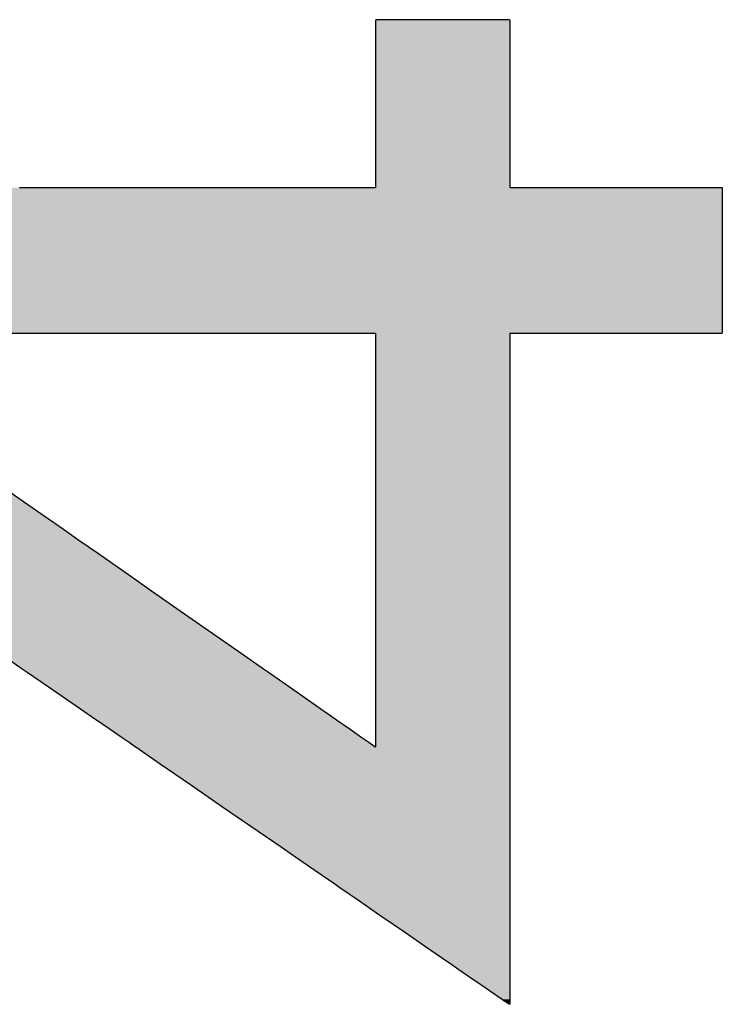
# Model space of a CAD drawing. Extents: x 8 to 172, y 77 to 218.
# Drawn here: x 92 to 97, y 99 to 107 of the extents above; entities that cross this region are included whole.
import ezdxf

# ---------------------------------------------------------------- set-up
doc = ezdxf.new("R2010")
doc.units = 0
doc.layers.add('EBENE_1', color=160, linetype='CONTINUOUS')

# ---------------------------------------------------------------- blocks, each defined once
blk = doc.blocks.new('*U8')
at = {"layer": 'EBENE_1', "color": 7, "linetype": 'CONTINUOUS'}
for p, q in [((1.1014, -10.3156), (1.1007, -10.3177)), ((1.1007, -10.3177), (1.1007, -10.3293)), ((1.1014, -10.3156), (1.1092, -10.3156)), ((1.1092, -10.3156), (1.1241, -10.3156)), ((1.1241, -10.3156), (1.1449, -10.3156)), ((1.1449, -10.3156), (1.1701, -10.3156)), ((1.1701, -10.3156), (1.2277, -10.3156)), ((1.2277, -10.3156), (1.2852, -10.3156)), ((1.2852, -10.3156), (1.3104, -10.3156)), ((1.3104, -10.3156), (1.3312, -10.3156)), ((1.3312, -10.3156), (1.3462, -10.3156)), ((1.3462, -10.3156), (1.3539, -10.3156)), ((1.3539, -10.3156), (1.3546, -10.3177)), ((1.3546, -10.3177), (1.3546, -10.3293)), ((1.1007, -10.3293), (1.1007, -10.3496)), ((1.3546, -10.3293), (1.3546, -10.3496)), ((1.1007, -10.3496), (1.1007, -10.3769)), ((1.3546, -10.3496), (1.3546, -10.3769)), ((1.1007, -10.3769), (1.1007, -10.4092)), ((1.3546, -10.3769), (1.3546, -10.4092)), ((1.1007, -10.4092), (1.1007, -10.4448)), ((1.3546, -10.4092), (1.3546, -10.4448)), ((1.1007, -10.4448), (1.1007, -10.5186)), ((1.3546, -10.4448), (1.3546, -10.5186)), ((1.1007, -10.5186), (1.1007, -10.5531)), ((1.3546, -10.5186), (1.3546, -10.5531)), ((1.1007, -10.5531), (1.1007, -10.5837)), ((1.3546, -10.5531), (1.3546, -10.5837)), ((1.1007, -10.5837), (1.1007, -10.6084)), ((1.3546, -10.5837), (1.3546, -10.6084)), ((1.1007, -10.6084), (1.1007, -10.6254)), ((1.3546, -10.6084), (1.3546, -10.6254)), ((0.4271, -10.6333), (0.5359, -10.6333)), ((0.5359, -10.6333), (0.6392, -10.6333)), ((0.6392, -10.6333), (0.7358, -10.6333)), ((0.7358, -10.6333), (0.824, -10.6333)), ((0.824, -10.6333), (0.8646, -10.6333)), ((0.8646, -10.6333), (0.9027, -10.6333)), ((0.9027, -10.6333), (0.9379, -10.6333)), ((0.9379, -10.6333), (0.9702, -10.6333)), ((0.9702, -10.6333), (0.9993, -10.6333)), ((0.9993, -10.6333), (1.0251, -10.6333)), ((1.0251, -10.6333), (1.0475, -10.6333)), ((1.0475, -10.6333), (1.0662, -10.6333)), ((1.0662, -10.6333), (1.081, -10.6333)), ((1.081, -10.6333), (1.0918, -10.6333)), ((1.0918, -10.6333), (1.0985, -10.6333)), ((1.0985, -10.6333), (1.1007, -10.6333)), ((1.1007, -10.6254), (1.1007, -10.6305)), ((1.1007, -10.6305), (1.1007, -10.6331)), ((1.1007, -10.6331), (1.1007, -10.6333)), ((1.3546, -10.6254), (1.3546, -10.6305)), ((1.3546, -10.6305), (1.3546, -10.6331)), ((1.3546, -10.6331), (1.3553, -10.6333)), ((1.3553, -10.6333), (1.3591, -10.6333)), ((1.3591, -10.6333), (1.3662, -10.6333)), ((1.3662, -10.6333), (1.3762, -10.6333)), ((1.3762, -10.6333), (1.4039, -10.6333)), ((1.4039, -10.6333), (1.4399, -10.6333)), ((1.4399, -10.6333), (1.4818, -10.6333)), ((1.4818, -10.6333), (1.5745, -10.6333)), ((1.5745, -10.6333), (1.6205, -10.6333)), ((1.6205, -10.6333), (1.6634, -10.6333)), ((1.6634, -10.6333), (1.7008, -10.6333)), ((1.7008, -10.6333), (1.7303, -10.6333)), ((1.7303, -10.6333), (1.7414, -10.6333)), ((1.7414, -10.6333), (1.7497, -10.6333)), ((1.7497, -10.6333), (1.7549, -10.6333)), ((1.7549, -10.6333), (1.7567, -10.6333)), ((1.7567, -10.6333), (1.7567, -10.6344)), ((1.7567, -10.6344), (1.7567, -10.6381)), ((1.7567, -10.6381), (1.7567, -10.6389)), ((1.7567, -10.6389), (1.7567, -10.6466)), ((1.7567, -10.6466), (1.7567, -10.6513)), ((1.7567, -10.6513), (1.7567, -10.6576)), ((1.7567, -10.6576), (1.7567, -10.6715)), ((1.7567, -10.6715), (1.7567, -10.6716)), ((1.7567, -10.6716), (1.7567, -10.6883)), ((1.7567, -10.6883), (1.7567, -10.6971)), ((1.7567, -10.6971), (1.7567, -10.7078)), ((1.7567, -10.7078), (1.7567, -10.73)), ((1.7567, -10.73), (1.7567, -10.7546)), ((1.7567, -10.7546), (1.7567, -10.758)), ((1.7567, -10.758), (1.7567, -10.7815)), ((1.7567, -10.7815), (1.7567, -10.8106)), ((1.7567, -10.8106), (1.7567, -10.8215)), ((1.7567, -10.8215), (1.7567, -10.8417)), ((1.7567, -10.8417), (1.7567, -10.8502)), ((1.7567, -10.8502), (1.7567, -10.8748)), ((1.7567, -10.8748), (1.7567, -10.8748)), ((1.7567, -10.8748), (1.7567, -10.8938)), ((1.7567, -10.8938), (1.7567, -10.9055)), ((0.3338, -10.9086), (0.4351, -10.9086)), ((0.4351, -10.9086), (0.5398, -10.9086)), ((0.5398, -10.9086), (0.6444, -10.9086)), ((0.6444, -10.9086), (0.7457, -10.9086)), ((0.7457, -10.9086), (0.8405, -10.9086)), ((0.8405, -10.9086), (0.8844, -10.9086)), ((0.8844, -10.9086), (0.9254, -10.9086)), ((0.9254, -10.9086), (0.9631, -10.9086)), ((0.9631, -10.9086), (0.9972, -10.9086)), ((0.9972, -10.9086), (1.0271, -10.9086)), ((1.0271, -10.9086), (1.0525, -10.9086)), ((1.0525, -10.9086), (1.073, -10.9086)), ((1.073, -10.9086), (1.0881, -10.9086)), ((1.0881, -10.9086), (1.0975, -10.9086)), ((1.0975, -10.9086), (1.1007, -10.9086)), ((1.1007, -10.9086), (1.1007, -10.9091)), ((1.1007, -10.9091), (1.1007, -10.9096)), ((1.1007, -10.9096), (1.1007, -10.9108)), ((1.1007, -10.9108), (1.1007, -10.9122)), ((1.1007, -10.9122), (1.1007, -10.9173)), ((1.3547, -10.9086), (1.3546, -10.9091)), ((1.3546, -10.9091), (1.3546, -10.9096)), ((1.3546, -10.9096), (1.3546, -10.9108)), ((1.3546, -10.9108), (1.3546, -10.9122)), ((1.3546, -10.9122), (1.3546, -10.9173)), ((1.3547, -10.9086), (1.3572, -10.9086)), ((1.3572, -10.9086), (1.363, -10.9086)), ((1.363, -10.9086), (1.3719, -10.9086)), ((1.3719, -10.9086), (1.3976, -10.9086)), ((1.3976, -10.9086), (1.4321, -10.9086)), ((1.4321, -10.9086), (1.4731, -10.9086)), ((1.4731, -10.9086), (1.5181, -10.9086)), ((1.5181, -10.9086), (1.6115, -10.9086)), ((1.6115, -10.9086), (1.6552, -10.9086)), ((1.6552, -10.9086), (1.6938, -10.9086)), ((1.6938, -10.9086), (1.7251, -10.9086)), ((1.7251, -10.9086), (1.7373, -10.9086)), ((1.7373, -10.9086), (1.7467, -10.9086)), ((1.7467, -10.9086), (1.7532, -10.9086)), ((1.7532, -10.9086), (1.7564, -10.9086)), ((1.7567, -10.9055), (1.7564, -10.9086)), ((1.1007, -10.9173), (1.1007, -10.918)), ((1.1007, -10.918), (1.1007, -10.9265)), ((1.1007, -10.9265), (1.1007, -10.9279)), ((1.1007, -10.9279), (1.1007, -10.9422)), ((1.3546, -10.9173), (1.3546, -10.918)), ((1.3546, -10.918), (1.3546, -10.9265)), ((1.3546, -10.9265), (1.3546, -10.9279)), ((1.3546, -10.9279), (1.3546, -10.9422)), ((1.1007, -10.9422), (1.1007, -10.946)), ((1.1007, -10.946), (1.1007, -10.9508)), ((1.1007, -10.9508), (1.1007, -10.9599)), ((1.3546, -10.9422), (1.3546, -10.946)), ((1.3546, -10.946), (1.3546, -10.9508)), ((1.3546, -10.9508), (1.3546, -10.9599)), ((1.1007, -10.9599), (1.1007, -10.9808)), ((1.3546, -10.9599), (1.3546, -10.9808)), ((1.1007, -10.9808), (1.1007, -10.9842)), ((1.1007, -10.9842), (1.1007, -11.0046)), ((1.3546, -10.9808), (1.3546, -10.9842)), ((1.3546, -10.9842), (1.3546, -11.0046)), ((1.1007, -11.0046), (1.1007, -11.0233)), ((1.3546, -11.0046), (1.3546, -11.0233)), ((1.1007, -11.0233), (1.1007, -11.0258)), ((1.1007, -11.0258), (1.1007, -11.0309)), ((1.3546, -11.0233), (1.3546, -11.0258)), ((1.3546, -11.0258), (1.3546, -11.0309)), ((1.1007, -11.0309), (1.1007, -11.0595)), ((1.3546, -11.0309), (1.3546, -11.0595)), ((1.1007, -11.0595), (1.1007, -11.0746)), ((1.3546, -11.0595), (1.3546, -11.0746)), ((1.1007, -11.0746), (1.1007, -11.0902)), ((1.3546, -11.0746), (1.3546, -11.0902)), ((1.1007, -11.0902), (1.1007, -11.1054)), ((1.3546, -11.0902), (1.3546, -11.1054)), ((1.1007, -11.1054), (1.1007, -11.1298)), ((1.3546, -11.1054), (1.3546, -11.1298)), ((1.1007, -11.1298), (1.1007, -11.1563)), ((1.3546, -11.1298), (1.3546, -11.1563)), ((1.1007, -11.1563), (1.1007, -11.1905)), ((1.3546, -11.1563), (1.3546, -11.1905)), ((0.3838, -11.1912), (0.4351, -11.2271)), ((1.1007, -11.1905), (1.1007, -11.1912)), ((1.1007, -11.1912), (1.1007, -11.2271)), ((1.3546, -11.1905), (1.3546, -11.1912)), ((1.3546, -11.1912), (1.3546, -11.2271)), ((0.4351, -11.2271), (0.4761, -11.2556)), ((1.1007, -11.2271), (1.1007, -11.2556)), ((1.3546, -11.2271), (1.3546, -11.2556)), ((0.4761, -11.2556), (0.5106, -11.2798)), ((1.1007, -11.2556), (1.1007, -11.2798)), ((1.3546, -11.2556), (1.3546, -11.2798)), ((0.5106, -11.2798), (0.5398, -11.3001)), ((1.1007, -11.2798), (1.1007, -11.3001)), ((1.3546, -11.2798), (1.3546, -11.3001)), ((0.5398, -11.3001), (0.5747, -11.3245)), ((1.1007, -11.3001), (1.1007, -11.3245)), ((1.3546, -11.3001), (1.3546, -11.3245)), ((0.5747, -11.3245), (0.6397, -11.3698)), ((1.1007, -11.3245), (1.1007, -11.3698)), ((1.3546, -11.3245), (1.3546, -11.3698)), ((0.6397, -11.3698), (0.6444, -11.3731)), ((0.6444, -11.3731), (0.6772, -11.396)), ((1.1007, -11.3698), (1.1007, -11.3731)), ((1.1007, -11.3731), (1.1007, -11.396)), ((1.3546, -11.3698), (1.3546, -11.3731)), ((1.3546, -11.3731), (1.3546, -11.396)), ((0.6772, -11.396), (0.7457, -11.4439)), ((1.1007, -11.396), (1.1007, -11.4439)), ((1.3546, -11.396), (1.3546, -11.4439)), ((0.7457, -11.4439), (0.8405, -11.51)), ((1.1007, -11.4439), (1.1007, -11.51)), ((1.3546, -11.4439), (1.3546, -11.51)), ((0.3838, -11.51), (0.4282, -11.5406)), ((0.8405, -11.51), (0.8844, -11.5406)), ((1.1007, -11.51), (1.1007, -11.5406)), ((1.3546, -11.51), (1.3546, -11.5406)), ((0.4282, -11.5406), (0.4326, -11.5437)), ((0.4326, -11.5437), (0.442, -11.5502)), ((0.8844, -11.5406), (0.8887, -11.5437)), ((0.8887, -11.5437), (0.898, -11.5502)), ((1.1007, -11.5406), (1.1007, -11.5437)), ((1.1007, -11.5437), (1.1007, -11.5502)), ((1.3546, -11.5406), (1.3546, -11.5437)), ((1.3546, -11.5437), (1.3546, -11.5502)), ((0.442, -11.5502), (0.4698, -11.5693)), ((0.898, -11.5502), (0.9254, -11.5693)), ((1.1007, -11.5502), (1.1007, -11.5693)), ((1.3546, -11.5502), (1.3546, -11.5693)), ((0.4698, -11.5693), (0.508, -11.5956)), ((0.9254, -11.5693), (0.9631, -11.5956)), ((1.1007, -11.5693), (1.1007, -11.5956)), ((1.3546, -11.5693), (1.3546, -11.5956)), ((0.508, -11.5956), (0.5425, -11.6194)), ((0.9631, -11.5956), (0.9972, -11.6194)), ((1.1007, -11.5956), (1.1007, -11.6194)), ((1.3546, -11.5956), (1.3546, -11.6194)), ((0.5425, -11.6194), (0.5699, -11.6382)), ((0.9972, -11.6194), (1.0242, -11.6382)), ((1.1007, -11.6194), (1.1007, -11.6382)), ((1.3546, -11.6194), (1.3546, -11.6382)), ((0.5699, -11.6382), (0.5728, -11.6402)), ((0.5728, -11.6402), (0.5986, -11.658)), ((1.0242, -11.6382), (1.0271, -11.6402)), ((1.0271, -11.6402), (1.0525, -11.658)), ((1.1007, -11.6382), (1.1007, -11.6402)), ((1.1007, -11.6402), (1.1007, -11.658)), ((1.3546, -11.6382), (1.3546, -11.6402)), ((1.3546, -11.6402), (1.3546, -11.658)), ((0.5986, -11.658), (0.6193, -11.6723)), ((1.0525, -11.658), (1.073, -11.6723)), ((1.1007, -11.658), (1.1007, -11.6723)), ((1.3546, -11.658), (1.3546, -11.6723)), ((0.6193, -11.6723), (0.6346, -11.6828)), ((1.073, -11.6723), (1.0881, -11.6828)), ((1.1007, -11.6723), (1.1007, -11.6828)), ((1.3546, -11.6723), (1.3546, -11.6828)), ((0.6346, -11.6828), (0.6442, -11.6894)), ((0.6442, -11.6894), (0.6469, -11.6913)), ((0.6469, -11.6913), (0.6474, -11.6916)), ((0.6474, -11.6916), (0.6936, -11.7234)), ((1.0881, -11.6828), (1.0975, -11.6894)), ((1.0975, -11.6894), (1.1002, -11.6913)), ((1.1002, -11.6913), (1.1007, -11.6916)), ((1.1007, -11.6828), (1.1007, -11.6894)), ((1.1007, -11.6894), (1.1007, -11.6913)), ((1.1007, -11.6913), (1.1007, -11.6916)), ((1.3546, -11.6828), (1.3546, -11.6894)), ((1.3546, -11.6894), (1.3546, -11.6913)), ((1.3546, -11.6913), (1.3546, -11.6916)), ((1.3546, -11.6916), (1.3546, -11.7234)), ((0.6936, -11.7234), (0.7508, -11.7628)), ((1.3546, -11.7234), (1.3546, -11.7628)), ((0.7508, -11.7628), (0.8115, -11.8046)), ((1.3546, -11.7628), (1.3546, -11.8046)), ((0.8115, -11.8046), (0.8507, -11.8317)), ((1.3546, -11.8046), (1.3546, -11.8317)), ((0.8507, -11.8317), (0.922, -11.8808)), ((1.3546, -11.8317), (1.3546, -11.8808)), ((0.922, -11.8808), (0.9454, -11.8969)), ((1.3546, -11.8808), (1.3546, -11.8969)), ((0.9454, -11.8969), (0.974, -11.9166)), ((1.3546, -11.8969), (1.3546, -11.9166)), ((0.974, -11.9166), (1.0236, -11.9507)), ((1.3546, -11.9166), (1.3546, -11.9507)), ((1.0236, -11.9507), (1.0334, -11.9575)), ((1.0334, -11.9575), (1.0705, -11.983)), ((1.3546, -11.9507), (1.3546, -11.9575)), ((1.3546, -11.9575), (1.3546, -11.983)), ((1.0705, -11.983), (1.1135, -12.0127)), ((1.3546, -11.983), (1.3546, -12.0127)), ((1.1135, -12.0127), (1.1145, -12.0134)), ((1.1145, -12.0134), (1.1555, -12.0416)), ((1.3546, -12.0127), (1.3546, -12.0134)), ((1.3546, -12.0134), (1.3546, -12.0416)), ((1.1555, -12.0416), (1.1844, -12.0615)), ((1.3546, -12.0416), (1.3546, -12.0615)), ((1.1844, -12.0615), (1.1933, -12.0676)), ((1.1933, -12.0676), (1.2276, -12.0912)), ((1.3546, -12.0615), (1.3546, -12.0676)), ((1.3546, -12.0676), (1.3546, -12.0912)), ((1.2276, -12.0912), (1.2448, -12.1031)), ((1.2448, -12.1031), (1.2582, -12.1124)), ((1.3546, -12.0912), (1.3546, -12.1031)), ((1.3546, -12.1031), (1.3546, -12.1124)), ((1.2582, -12.1124), (1.285, -12.1308)), ((1.3546, -12.1124), (1.3546, -12.1308)), ((1.285, -12.1308), (1.2933, -12.1365)), ((1.2933, -12.1365), (1.3078, -12.1465)), ((1.3546, -12.1308), (1.3546, -12.1365)), ((1.3546, -12.1365), (1.3546, -12.1465)), ((1.3078, -12.1465), (1.3262, -12.1592)), ((1.3262, -12.1592), (1.3285, -12.1608)), ((1.3285, -12.1608), (1.3403, -12.1689)), ((1.3546, -12.1465), (1.3546, -12.1592)), ((1.3546, -12.1592), (1.3546, -12.1608)), ((1.3546, -12.1608), (1.3546, -12.1689)), ((1.3403, -12.1689), (1.3408, -12.1693)), ((1.3408, -12.1693), (1.3493, -12.1751)), ((1.3493, -12.1751), (1.3497, -12.1754)), ((1.3497, -12.1754), (1.3539, -12.1782)), ((1.3542, -12.1785), (1.3539, -12.1782)), ((1.3546, -12.1782), (1.3542, -12.1785)), ((1.3546, -12.1689), (1.3546, -12.1693)), ((1.3546, -12.1693), (1.3546, -12.1751)), ((1.3546, -12.1751), (1.3546, -12.1754)), ((1.3546, -12.1754), (1.3546, -12.1782))]:
    blk.add_line(p, q, dxfattribs=at)
for points in [[(1.1014, -10.3156), (1.1007, -10.3177), (1.3546, -10.3177)], [(1.1007, -10.3177), (1.1007, -10.3293), (1.3546, -10.3293)], [(1.1014, -10.3156), (1.1014, -10.3156), (1.1092, -10.3156)], [(1.1092, -10.3156), (1.1092, -10.3156), (1.1241, -10.3156)], [(1.1241, -10.3156), (1.1241, -10.3156), (1.1449, -10.3156)], [(1.1449, -10.3156), (1.1449, -10.3156), (1.1701, -10.3156)], [(1.1701, -10.3156), (1.1701, -10.3156), (1.2277, -10.3156)], [(1.2277, -10.3156), (1.2277, -10.3156), (1.2852, -10.3156)], [(1.2852, -10.3156), (1.2852, -10.3156), (1.3104, -10.3156)], [(1.3104, -10.3156), (1.3104, -10.3156), (1.3312, -10.3156)], [(1.3312, -10.3156), (1.3312, -10.3156), (1.3462, -10.3156)], [(1.3462, -10.3156), (1.3462, -10.3156), (1.3539, -10.3156)], [(1.1007, -10.3293), (1.1007, -10.3496), (1.3546, -10.3496)], [(1.1007, -10.3496), (1.1007, -10.3769), (1.3546, -10.3769)], [(1.1007, -10.3769), (1.1007, -10.4092), (1.3546, -10.4092)], [(1.1007, -10.4092), (1.1007, -10.4448), (1.3546, -10.4448)], [(1.1007, -10.4448), (1.1007, -10.5186), (1.3546, -10.5186)], [(1.1007, -10.5186), (1.1007, -10.5531), (1.3546, -10.5531)], [(1.1007, -10.5531), (1.1007, -10.5837), (1.3546, -10.5837)], [(1.1007, -10.5837), (1.1007, -10.6084), (1.3546, -10.6084)], [(1.1007, -10.6084), (1.1007, -10.6254), (1.3546, -10.6254)], [(-0.8889, -10.6333), (-0.8874, -10.6344), (1.7567, -10.6344)], [(-0.8874, -10.6344), (-0.8821, -10.6381), (1.7567, -10.6381)], [(0.4271, -10.6333), (0.4271, -10.6333), (0.5359, -10.6333)], [(0.5359, -10.6333), (0.5359, -10.6333), (0.6392, -10.6333)], [(0.6392, -10.6333), (0.6392, -10.6333), (0.7358, -10.6333)], [(0.7358, -10.6333), (0.7358, -10.6333), (0.824, -10.6333)], [(0.824, -10.6333), (0.824, -10.6333), (0.8646, -10.6333)], [(0.8646, -10.6333), (0.8646, -10.6333), (0.9027, -10.6333)], [(0.9027, -10.6333), (0.9027, -10.6333), (0.9379, -10.6333)], [(0.9379, -10.6333), (0.9379, -10.6333), (0.9702, -10.6333)], [(0.9702, -10.6333), (0.9702, -10.6333), (0.9993, -10.6333)], [(0.9993, -10.6333), (0.9993, -10.6333), (1.0251, -10.6333)], [(1.0251, -10.6333), (1.0251, -10.6333), (1.0475, -10.6333)], [(1.0475, -10.6333), (1.0475, -10.6333), (1.0662, -10.6333)], [(1.0662, -10.6333), (1.0662, -10.6333), (1.081, -10.6333)], [(1.081, -10.6333), (1.081, -10.6333), (1.0918, -10.6333)], [(1.0918, -10.6333), (1.0918, -10.6333), (1.0985, -10.6333)], [(1.0985, -10.6333), (1.0985, -10.6333), (1.1007, -10.6333)], [(1.1007, -10.6254), (1.1007, -10.6305), (1.3546, -10.6305)], [(1.1007, -10.6305), (1.1007, -10.6331), (1.3546, -10.6331)], [(1.1007, -10.6331), (1.1007, -10.6333), (1.3553, -10.6333)], [(1.3553, -10.6333), (1.3553, -10.6333), (1.3591, -10.6333)], [(1.3591, -10.6333), (1.3591, -10.6333), (1.3662, -10.6333)], [(1.3662, -10.6333), (1.3662, -10.6333), (1.3762, -10.6333)], [(1.3762, -10.6333), (1.3762, -10.6333), (1.4039, -10.6333)], [(1.4039, -10.6333), (1.4039, -10.6333), (1.4399, -10.6333)], [(1.4399, -10.6333), (1.4399, -10.6333), (1.4818, -10.6333)], [(1.4818, -10.6333), (1.4818, -10.6333), (1.5745, -10.6333)], [(1.5745, -10.6333), (1.5745, -10.6333), (1.6205, -10.6333)], [(1.6205, -10.6333), (1.6205, -10.6333), (1.6634, -10.6333)], [(1.6634, -10.6333), (1.6634, -10.6333), (1.7008, -10.6333)], [(1.7008, -10.6333), (1.7008, -10.6333), (1.7303, -10.6333)], [(1.7303, -10.6333), (1.7303, -10.6333), (1.7414, -10.6333)], [(1.7414, -10.6333), (1.7414, -10.6333), (1.7497, -10.6333)], [(1.7497, -10.6333), (1.7497, -10.6333), (1.7549, -10.6333)], [(1.7549, -10.6333), (1.7549, -10.6333), (1.7567, -10.6333)], [(-0.8821, -10.6381), (-0.8809, -10.6389), (1.7567, -10.6389)], [(-0.8809, -10.6389), (-0.8696, -10.6466), (1.7567, -10.6466)], [(-0.8696, -10.6466), (-0.8628, -10.6513), (1.7567, -10.6513)], [(-0.8628, -10.6513), (-0.8538, -10.6576), (1.7567, -10.6576)], [(-0.8538, -10.6576), (-0.8335, -10.6715), (1.7567, -10.6715)], [(-0.8335, -10.6715), (-0.8334, -10.6716), (1.7567, -10.6716)], [(-0.8334, -10.6716), (-0.8092, -10.6883), (1.7567, -10.6883)], [(-0.8092, -10.6883), (-0.7963, -10.6971), (1.7567, -10.6971)], [(-0.7963, -10.6971), (-0.7808, -10.7078), (1.7567, -10.7078)], [(-0.7808, -10.7078), (-0.7487, -10.73), (1.7567, -10.73)], [(-0.7487, -10.73), (-0.713, -10.7546), (1.7567, -10.7546)], [(-0.713, -10.7546), (-0.7079, -10.758), (1.7567, -10.758)], [(-0.7079, -10.758), (-0.6739, -10.7815), (1.7567, -10.7815)], [(-0.6739, -10.7815), (-0.6316, -10.8106), (1.7567, -10.8106)], [(-0.6316, -10.8106), (-0.6158, -10.8215), (1.7567, -10.8215)], [(-0.6158, -10.8215), (-0.5864, -10.8417), (1.7567, -10.8417)], [(-0.5864, -10.8417), (-0.5741, -10.8502), (1.7567, -10.8502)], [(-0.5741, -10.8502), (-0.5384, -10.8748), (1.7567, -10.8748)], [(-0.5384, -10.8748), (-0.5384, -10.8748), (1.7567, -10.8748)], [(-0.5384, -10.8748), (-0.5109, -10.8938), (1.7567, -10.8938)], [(-0.5109, -10.8938), (-0.4939, -10.9055), (1.7567, -10.9055)], [(-0.4939, -10.9055), (-0.4894, -10.9086), (1.7564, -10.9086)], [(0.3338, -10.9086), (0.3338, -10.9086), (0.4351, -10.9086)], [(0.4351, -10.9086), (0.4351, -10.9086), (0.5398, -10.9086)], [(0.5398, -10.9086), (0.5398, -10.9086), (0.6444, -10.9086)], [(0.6444, -10.9086), (0.6444, -10.9086), (0.7457, -10.9086)], [(0.7457, -10.9086), (0.7457, -10.9086), (0.8405, -10.9086)], [(0.8405, -10.9086), (0.8405, -10.9086), (0.8844, -10.9086)], [(0.8844, -10.9086), (0.8844, -10.9086), (0.9254, -10.9086)], [(0.9254, -10.9086), (0.9254, -10.9086), (0.9631, -10.9086)], [(0.9631, -10.9086), (0.9631, -10.9086), (0.9972, -10.9086)], [(0.9972, -10.9086), (0.9972, -10.9086), (1.0271, -10.9086)], [(1.0271, -10.9086), (1.0271, -10.9086), (1.0525, -10.9086)], [(1.0525, -10.9086), (1.0525, -10.9086), (1.073, -10.9086)], [(1.073, -10.9086), (1.073, -10.9086), (1.0881, -10.9086)], [(1.0881, -10.9086), (1.0881, -10.9086), (1.0975, -10.9086)], [(1.0975, -10.9086), (1.0975, -10.9086), (1.1007, -10.9086)], [(1.1007, -10.9086), (1.1007, -10.9091), (1.3546, -10.9091)], [(1.1007, -10.9091), (1.1007, -10.9096), (1.3546, -10.9096)], [(1.1007, -10.9096), (1.1007, -10.9108), (1.3546, -10.9108)], [(1.1007, -10.9108), (1.1007, -10.9122), (1.3546, -10.9122)], [(1.1007, -10.9122), (1.1007, -10.9173), (1.3546, -10.9173)], [(1.3547, -10.9086), (1.3547, -10.9086), (1.3572, -10.9086)], [(1.3572, -10.9086), (1.3572, -10.9086), (1.363, -10.9086)], [(1.363, -10.9086), (1.363, -10.9086), (1.3719, -10.9086)], [(1.3719, -10.9086), (1.3719, -10.9086), (1.3976, -10.9086)], [(1.3976, -10.9086), (1.3976, -10.9086), (1.4321, -10.9086)], [(1.4321, -10.9086), (1.4321, -10.9086), (1.4731, -10.9086)], [(1.4731, -10.9086), (1.4731, -10.9086), (1.5181, -10.9086)], [(1.5181, -10.9086), (1.5181, -10.9086), (1.6115, -10.9086)], [(1.6115, -10.9086), (1.6115, -10.9086), (1.6552, -10.9086)], [(1.6552, -10.9086), (1.6552, -10.9086), (1.6938, -10.9086)], [(1.6938, -10.9086), (1.6938, -10.9086), (1.7251, -10.9086)], [(1.7251, -10.9086), (1.7251, -10.9086), (1.7373, -10.9086)], [(1.7373, -10.9086), (1.7373, -10.9086), (1.7467, -10.9086)], [(1.7467, -10.9086), (1.7467, -10.9086), (1.7532, -10.9086)], [(1.7532, -10.9086), (1.7532, -10.9086), (1.7564, -10.9086)], [(1.1007, -10.9173), (1.1007, -10.918), (1.3546, -10.918)], [(1.1007, -10.918), (1.1007, -10.9265), (1.3546, -10.9265)], [(1.1007, -10.9265), (1.1007, -10.9279), (1.3546, -10.9279)], [(1.1007, -10.9279), (1.1007, -10.9422), (1.3546, -10.9422)], [(1.1007, -10.9422), (1.1007, -10.946), (1.3546, -10.946)], [(1.1007, -10.946), (1.1007, -10.9508), (1.3546, -10.9508)], [(1.1007, -10.9508), (1.1007, -10.9599), (1.3546, -10.9599)], [(1.1007, -10.9599), (1.1007, -10.9808), (1.3546, -10.9808)], [(1.1007, -10.9808), (1.1007, -10.9842), (1.3546, -10.9842)], [(1.1007, -10.9842), (1.1007, -11.0046), (1.3546, -11.0046)], [(1.1007, -11.0046), (1.1007, -11.0233), (1.3546, -11.0233)], [(1.1007, -11.0233), (1.1007, -11.0258), (1.3546, -11.0258)], [(1.1007, -11.0258), (1.1007, -11.0309), (1.3546, -11.0309)], [(1.1007, -11.0309), (1.1007, -11.0595), (1.3546, -11.0595)], [(1.1007, -11.0595), (1.1007, -11.0746), (1.3546, -11.0746)], [(1.1007, -11.0746), (1.1007, -11.0902), (1.3546, -11.0902)], [(1.1007, -11.0902), (1.1007, -11.1054), (1.3546, -11.1054)], [(1.1007, -11.1054), (1.1007, -11.1298), (1.3546, -11.1298)], [(1.1007, -11.1298), (1.1007, -11.1563), (1.3546, -11.1563)], [(1.1007, -11.1563), (1.1007, -11.1905), (1.3546, -11.1905)], [(-0.079, -11.1912), (-0.027, -11.2271), (0.4351, -11.2271)], [(1.1007, -11.1905), (1.1007, -11.1912), (1.3546, -11.1912)], [(1.1007, -11.1912), (1.1007, -11.2271), (1.3546, -11.2271)], [(-0.027, -11.2271), (0.0145, -11.2556), (0.4761, -11.2556)], [(1.1007, -11.2271), (1.1007, -11.2556), (1.3546, -11.2556)], [(0.0145, -11.2556), (0.0495, -11.2798), (0.5106, -11.2798)], [(1.1007, -11.2556), (1.1007, -11.2798), (1.3546, -11.2798)], [(0.0495, -11.2798), (0.079, -11.3001), (0.5398, -11.3001)], [(1.1007, -11.2798), (1.1007, -11.3001), (1.3546, -11.3001)], [(0.079, -11.3001), (0.1144, -11.3245), (0.5747, -11.3245)], [(1.1007, -11.3001), (1.1007, -11.3245), (1.3546, -11.3245)], [(0.1144, -11.3245), (0.1802, -11.3698), (0.6397, -11.3698)], [(1.1007, -11.3245), (1.1007, -11.3698), (1.3546, -11.3698)], [(0.1802, -11.3698), (0.185, -11.3731), (0.6444, -11.3731)], [(0.185, -11.3731), (0.2183, -11.396), (0.6772, -11.396)], [(1.1007, -11.3698), (1.1007, -11.3731), (1.3546, -11.3731)], [(1.1007, -11.3731), (1.1007, -11.396), (1.3546, -11.396)], [(0.2183, -11.396), (0.2877, -11.4439), (0.7457, -11.4439)], [(1.1007, -11.396), (1.1007, -11.4439), (1.3546, -11.4439)], [(0.2877, -11.4439), (0.3838, -11.51), (0.8405, -11.51)], [(1.1007, -11.4439), (1.1007, -11.51), (1.3546, -11.51)], [(0.3838, -11.51), (0.4282, -11.5406), (0.8844, -11.5406)], [(1.1007, -11.51), (1.1007, -11.5406), (1.3546, -11.5406)], [(0.4282, -11.5406), (0.4326, -11.5437), (0.8887, -11.5437)], [(0.4326, -11.5437), (0.442, -11.5502), (0.898, -11.5502)], [(1.1007, -11.5406), (1.1007, -11.5437), (1.3546, -11.5437)], [(1.1007, -11.5437), (1.1007, -11.5502), (1.3546, -11.5502)], [(0.442, -11.5502), (0.4698, -11.5693), (0.9254, -11.5693)], [(1.1007, -11.5502), (1.1007, -11.5693), (1.3546, -11.5693)], [(0.4698, -11.5693), (0.508, -11.5956), (0.9631, -11.5956)], [(1.1007, -11.5693), (1.1007, -11.5956), (1.3546, -11.5956)], [(0.508, -11.5956), (0.5425, -11.6194), (0.9972, -11.6194)], [(1.1007, -11.5956), (1.1007, -11.6194), (1.3546, -11.6194)], [(0.5425, -11.6194), (0.5699, -11.6382), (1.0242, -11.6382)], [(1.1007, -11.6194), (1.1007, -11.6382), (1.3546, -11.6382)], [(0.5699, -11.6382), (0.5728, -11.6402), (1.0271, -11.6402)], [(0.5728, -11.6402), (0.5986, -11.658), (1.0525, -11.658)], [(1.1007, -11.6382), (1.1007, -11.6402), (1.3546, -11.6402)], [(1.1007, -11.6402), (1.1007, -11.658), (1.3546, -11.658)], [(0.5986, -11.658), (0.6193, -11.6723), (1.073, -11.6723)], [(1.1007, -11.658), (1.1007, -11.6723), (1.3546, -11.6723)], [(0.6193, -11.6723), (0.6346, -11.6828), (1.0881, -11.6828)], [(1.1007, -11.6723), (1.1007, -11.6828), (1.3546, -11.6828)], [(0.6346, -11.6828), (0.6442, -11.6894), (1.0975, -11.6894)], [(0.6442, -11.6894), (0.6469, -11.6913), (1.1002, -11.6913)], [(0.6469, -11.6913), (0.6474, -11.6916), (1.1007, -11.6916)], [(0.6474, -11.6916), (0.6936, -11.7234), (1.3546, -11.7234)], [(1.1007, -11.6828), (1.1007, -11.6894), (1.3546, -11.6894)], [(1.1007, -11.6894), (1.1007, -11.6913), (1.3546, -11.6913)], [(1.1007, -11.6913), (1.1007, -11.6916), (1.3546, -11.6916)], [(0.6936, -11.7234), (0.7508, -11.7628), (1.3546, -11.7628)], [(0.7508, -11.7628), (0.8115, -11.8046), (1.3546, -11.8046)], [(0.8115, -11.8046), (0.8507, -11.8317), (1.3546, -11.8317)], [(0.8507, -11.8317), (0.922, -11.8808), (1.3546, -11.8808)], [(0.922, -11.8808), (0.9454, -11.8969), (1.3546, -11.8969)], [(0.9454, -11.8969), (0.974, -11.9166), (1.3546, -11.9166)], [(0.974, -11.9166), (1.0236, -11.9507), (1.3546, -11.9507)], [(1.0236, -11.9507), (1.0334, -11.9575), (1.3546, -11.9575)], [(1.0334, -11.9575), (1.0705, -11.983), (1.3546, -11.983)], [(1.0705, -11.983), (1.1135, -12.0127), (1.3546, -12.0127)], [(1.1135, -12.0127), (1.1145, -12.0134), (1.3546, -12.0134)], [(1.1145, -12.0134), (1.1555, -12.0416), (1.3546, -12.0416)], [(1.1555, -12.0416), (1.1844, -12.0615), (1.3546, -12.0615)], [(1.1844, -12.0615), (1.1933, -12.0676), (1.3546, -12.0676)], [(1.1933, -12.0676), (1.2276, -12.0912), (1.3546, -12.0912)], [(1.2276, -12.0912), (1.2448, -12.1031), (1.3546, -12.1031)], [(1.2448, -12.1031), (1.2582, -12.1124), (1.3546, -12.1124)], [(1.2582, -12.1124), (1.285, -12.1308), (1.3546, -12.1308)], [(1.285, -12.1308), (1.2933, -12.1365), (1.3546, -12.1365)], [(1.2933, -12.1365), (1.3078, -12.1465), (1.3546, -12.1465)], [(1.3078, -12.1465), (1.3262, -12.1592), (1.3546, -12.1592)], [(1.3262, -12.1592), (1.3285, -12.1608), (1.3546, -12.1608)], [(1.3285, -12.1608), (1.3403, -12.1689), (1.3546, -12.1689)], [(1.3403, -12.1689), (1.3408, -12.1693), (1.3546, -12.1693)], [(1.3408, -12.1693), (1.3493, -12.1751), (1.3546, -12.1751)], [(1.3493, -12.1751), (1.3497, -12.1754), (1.3546, -12.1754)], [(1.3497, -12.1754), (1.3539, -12.1782), (1.3546, -12.1782)]]:
    blk.add_solid(points, dxfattribs=at)
at = {"layer": 'EBENE_1', "color": 7, "linetype": 'CONTINUOUS', "extrusion": (0, 0, -1)}
for points in [[(-1.1007, -10.3177), (-1.3546, -10.3177), (-1.3546, -10.3293)], [(-1.1014, -10.3156), (-1.3539, -10.3156), (-1.3546, -10.3177)], [(-1.1007, -10.3293), (-1.3546, -10.3293), (-1.3546, -10.3496)], [(-1.1007, -10.3496), (-1.3546, -10.3496), (-1.3546, -10.3769)], [(-1.1007, -10.3769), (-1.3546, -10.3769), (-1.3546, -10.4092)], [(-1.1007, -10.4092), (-1.3546, -10.4092), (-1.3546, -10.4448)], [(-1.1007, -10.4448), (-1.3546, -10.4448), (-1.3546, -10.5186)], [(-1.1007, -10.5186), (-1.3546, -10.5186), (-1.3546, -10.5531)], [(-1.1007, -10.5531), (-1.3546, -10.5531), (-1.3546, -10.5837)], [(-1.1007, -10.5837), (-1.3546, -10.5837), (-1.3546, -10.6084)], [(-1.1007, -10.6084), (-1.3546, -10.6084), (-1.3546, -10.6254)], [(0.8889, -10.6333), (-1.7567, -10.6333), (-1.7567, -10.6344)], [(0.8874, -10.6344), (-1.7567, -10.6344), (-1.7567, -10.6381)], [(-1.1007, -10.6254), (-1.3546, -10.6254), (-1.3546, -10.6305)], [(-1.1007, -10.6305), (-1.3546, -10.6305), (-1.3546, -10.6331)], [(-1.1007, -10.6331), (-1.3546, -10.6331), (-1.3553, -10.6333)], [(0.8821, -10.6381), (-1.7567, -10.6381), (-1.7567, -10.6389)], [(0.8809, -10.6389), (-1.7567, -10.6389), (-1.7567, -10.6466)], [(0.8696, -10.6466), (-1.7567, -10.6466), (-1.7567, -10.6513)], [(0.8628, -10.6513), (-1.7567, -10.6513), (-1.7567, -10.6576)], [(0.8538, -10.6576), (-1.7567, -10.6576), (-1.7567, -10.6715)], [(0.8335, -10.6715), (-1.7567, -10.6715), (-1.7567, -10.6716)], [(0.8334, -10.6716), (-1.7567, -10.6716), (-1.7567, -10.6883)], [(0.8092, -10.6883), (-1.7567, -10.6883), (-1.7567, -10.6971)], [(0.7963, -10.6971), (-1.7567, -10.6971), (-1.7567, -10.7078)], [(0.7808, -10.7078), (-1.7567, -10.7078), (-1.7567, -10.73)], [(0.7487, -10.73), (-1.7567, -10.73), (-1.7567, -10.7546)], [(0.713, -10.7546), (-1.7567, -10.7546), (-1.7567, -10.758)], [(0.7079, -10.758), (-1.7567, -10.758), (-1.7567, -10.7815)], [(0.6739, -10.7815), (-1.7567, -10.7815), (-1.7567, -10.8106)], [(0.6316, -10.8106), (-1.7567, -10.8106), (-1.7567, -10.8215)], [(0.6158, -10.8215), (-1.7567, -10.8215), (-1.7567, -10.8417)], [(0.5864, -10.8417), (-1.7567, -10.8417), (-1.7567, -10.8502)], [(0.5741, -10.8502), (-1.7567, -10.8502), (-1.7567, -10.8748)], [(0.5384, -10.8748), (-1.7567, -10.8748), (-1.7567, -10.8748)], [(0.5384, -10.8748), (-1.7567, -10.8748), (-1.7567, -10.8938)], [(0.5109, -10.8938), (-1.7567, -10.8938), (-1.7567, -10.9055)], [(0.4939, -10.9055), (-1.7567, -10.9055), (-1.7564, -10.9086)], [(-1.1007, -10.9086), (-1.3547, -10.9086), (-1.3546, -10.9091)], [(-1.1007, -10.9091), (-1.3546, -10.9091), (-1.3546, -10.9096)], [(-1.1007, -10.9096), (-1.3546, -10.9096), (-1.3546, -10.9108)], [(-1.1007, -10.9108), (-1.3546, -10.9108), (-1.3546, -10.9122)], [(-1.1007, -10.9122), (-1.3546, -10.9122), (-1.3546, -10.9173)], [(-1.1007, -10.9173), (-1.3546, -10.9173), (-1.3546, -10.918)], [(-1.1007, -10.918), (-1.3546, -10.918), (-1.3546, -10.9265)], [(-1.1007, -10.9265), (-1.3546, -10.9265), (-1.3546, -10.9279)], [(-1.1007, -10.9279), (-1.3546, -10.9279), (-1.3546, -10.9422)], [(-1.1007, -10.9422), (-1.3546, -10.9422), (-1.3546, -10.946)], [(-1.1007, -10.946), (-1.3546, -10.946), (-1.3546, -10.9508)], [(-1.1007, -10.9508), (-1.3546, -10.9508), (-1.3546, -10.9599)], [(-1.1007, -10.9599), (-1.3546, -10.9599), (-1.3546, -10.9808)], [(-1.1007, -10.9808), (-1.3546, -10.9808), (-1.3546, -10.9842)], [(-1.1007, -10.9842), (-1.3546, -10.9842), (-1.3546, -11.0046)], [(-1.1007, -11.0046), (-1.3546, -11.0046), (-1.3546, -11.0233)], [(-1.1007, -11.0233), (-1.3546, -11.0233), (-1.3546, -11.0258)], [(-1.1007, -11.0258), (-1.3546, -11.0258), (-1.3546, -11.0309)], [(-1.1007, -11.0309), (-1.3546, -11.0309), (-1.3546, -11.0595)], [(-1.1007, -11.0595), (-1.3546, -11.0595), (-1.3546, -11.0746)], [(-1.1007, -11.0746), (-1.3546, -11.0746), (-1.3546, -11.0902)], [(-1.1007, -11.0902), (-1.3546, -11.0902), (-1.3546, -11.1054)], [(-1.1007, -11.1054), (-1.3546, -11.1054), (-1.3546, -11.1298)], [(-1.1007, -11.1298), (-1.3546, -11.1298), (-1.3546, -11.1563)], [(-1.1007, -11.1563), (-1.3546, -11.1563), (-1.3546, -11.1905)], [(0.079, -11.1912), (-0.3838, -11.1912), (-0.4351, -11.2271)], [(-1.1007, -11.1905), (-1.3546, -11.1905), (-1.3546, -11.1912)], [(-1.1007, -11.1912), (-1.3546, -11.1912), (-1.3546, -11.2271)], [(0.027, -11.2271), (-0.4351, -11.2271), (-0.4761, -11.2556)], [(-1.1007, -11.2271), (-1.3546, -11.2271), (-1.3546, -11.2556)], [(-0.0145, -11.2556), (-0.4761, -11.2556), (-0.5106, -11.2798)], [(-1.1007, -11.2556), (-1.3546, -11.2556), (-1.3546, -11.2798)], [(-0.0495, -11.2798), (-0.5106, -11.2798), (-0.5398, -11.3001)], [(-1.1007, -11.2798), (-1.3546, -11.2798), (-1.3546, -11.3001)], [(-0.079, -11.3001), (-0.5398, -11.3001), (-0.5747, -11.3245)], [(-1.1007, -11.3001), (-1.3546, -11.3001), (-1.3546, -11.3245)], [(-0.1144, -11.3245), (-0.5747, -11.3245), (-0.6397, -11.3698)], [(-1.1007, -11.3245), (-1.3546, -11.3245), (-1.3546, -11.3698)], [(-0.1802, -11.3698), (-0.6397, -11.3698), (-0.6444, -11.3731)], [(-0.185, -11.3731), (-0.6444, -11.3731), (-0.6772, -11.396)], [(-1.1007, -11.3698), (-1.3546, -11.3698), (-1.3546, -11.3731)], [(-1.1007, -11.3731), (-1.3546, -11.3731), (-1.3546, -11.396)], [(-0.2183, -11.396), (-0.6772, -11.396), (-0.7457, -11.4439)], [(-1.1007, -11.396), (-1.3546, -11.396), (-1.3546, -11.4439)], [(-0.2877, -11.4439), (-0.7457, -11.4439), (-0.8405, -11.51)], [(-1.1007, -11.4439), (-1.3546, -11.4439), (-1.3546, -11.51)], [(-0.3838, -11.51), (-0.8405, -11.51), (-0.8844, -11.5406)], [(-1.1007, -11.51), (-1.3546, -11.51), (-1.3546, -11.5406)], [(-0.4282, -11.5406), (-0.8844, -11.5406), (-0.8887, -11.5437)], [(-0.4326, -11.5437), (-0.8887, -11.5437), (-0.898, -11.5502)], [(-1.1007, -11.5406), (-1.3546, -11.5406), (-1.3546, -11.5437)], [(-1.1007, -11.5437), (-1.3546, -11.5437), (-1.3546, -11.5502)], [(-0.442, -11.5502), (-0.898, -11.5502), (-0.9254, -11.5693)], [(-1.1007, -11.5502), (-1.3546, -11.5502), (-1.3546, -11.5693)], [(-0.4698, -11.5693), (-0.9254, -11.5693), (-0.9631, -11.5956)], [(-1.1007, -11.5693), (-1.3546, -11.5693), (-1.3546, -11.5956)], [(-0.508, -11.5956), (-0.9631, -11.5956), (-0.9972, -11.6194)], [(-1.1007, -11.5956), (-1.3546, -11.5956), (-1.3546, -11.6194)], [(-0.5425, -11.6194), (-0.9972, -11.6194), (-1.0242, -11.6382)], [(-1.1007, -11.6194), (-1.3546, -11.6194), (-1.3546, -11.6382)], [(-0.5699, -11.6382), (-1.0242, -11.6382), (-1.0271, -11.6402)], [(-0.5728, -11.6402), (-1.0271, -11.6402), (-1.0525, -11.658)], [(-1.1007, -11.6382), (-1.3546, -11.6382), (-1.3546, -11.6402)], [(-1.1007, -11.6402), (-1.3546, -11.6402), (-1.3546, -11.658)], [(-0.5986, -11.658), (-1.0525, -11.658), (-1.073, -11.6723)], [(-1.1007, -11.658), (-1.3546, -11.658), (-1.3546, -11.6723)], [(-0.6193, -11.6723), (-1.073, -11.6723), (-1.0881, -11.6828)], [(-1.1007, -11.6723), (-1.3546, -11.6723), (-1.3546, -11.6828)], [(-0.6346, -11.6828), (-1.0881, -11.6828), (-1.0975, -11.6894)], [(-0.6442, -11.6894), (-1.0975, -11.6894), (-1.1002, -11.6913)], [(-0.6469, -11.6913), (-1.1002, -11.6913), (-1.1007, -11.6916)], [(-0.6474, -11.6916), (-1.3546, -11.6916), (-1.3546, -11.7234)], [(-1.1007, -11.6828), (-1.3546, -11.6828), (-1.3546, -11.6894)], [(-1.1007, -11.6894), (-1.3546, -11.6894), (-1.3546, -11.6913)], [(-1.1007, -11.6913), (-1.3546, -11.6913), (-1.3546, -11.6916)], [(-0.6936, -11.7234), (-1.3546, -11.7234), (-1.3546, -11.7628)], [(-0.7508, -11.7628), (-1.3546, -11.7628), (-1.3546, -11.8046)], [(-0.8115, -11.8046), (-1.3546, -11.8046), (-1.3546, -11.8317)], [(-0.8507, -11.8317), (-1.3546, -11.8317), (-1.3546, -11.8808)], [(-0.922, -11.8808), (-1.3546, -11.8808), (-1.3546, -11.8969)], [(-0.9454, -11.8969), (-1.3546, -11.8969), (-1.3546, -11.9166)], [(-0.974, -11.9166), (-1.3546, -11.9166), (-1.3546, -11.9507)], [(-1.0236, -11.9507), (-1.3546, -11.9507), (-1.3546, -11.9575)], [(-1.0334, -11.9575), (-1.3546, -11.9575), (-1.3546, -11.983)], [(-1.0705, -11.983), (-1.3546, -11.983), (-1.3546, -12.0127)], [(-1.1135, -12.0127), (-1.3546, -12.0127), (-1.3546, -12.0134)], [(-1.1145, -12.0134), (-1.3546, -12.0134), (-1.3546, -12.0416)], [(-1.1555, -12.0416), (-1.3546, -12.0416), (-1.3546, -12.0615)], [(-1.1844, -12.0615), (-1.3546, -12.0615), (-1.3546, -12.0676)], [(-1.1933, -12.0676), (-1.3546, -12.0676), (-1.3546, -12.0912)], [(-1.2276, -12.0912), (-1.3546, -12.0912), (-1.3546, -12.1031)], [(-1.2448, -12.1031), (-1.3546, -12.1031), (-1.3546, -12.1124)], [(-1.2582, -12.1124), (-1.3546, -12.1124), (-1.3546, -12.1308)], [(-1.285, -12.1308), (-1.3546, -12.1308), (-1.3546, -12.1365)], [(-1.2933, -12.1365), (-1.3546, -12.1365), (-1.3546, -12.1465)], [(-1.3078, -12.1465), (-1.3546, -12.1465), (-1.3546, -12.1592)], [(-1.3262, -12.1592), (-1.3546, -12.1592), (-1.3546, -12.1608)], [(-1.3285, -12.1608), (-1.3546, -12.1608), (-1.3546, -12.1689)], [(-1.3403, -12.1689), (-1.3546, -12.1689), (-1.3546, -12.1693)], [(-1.3408, -12.1693), (-1.3546, -12.1693), (-1.3546, -12.1751)], [(-1.3493, -12.1751), (-1.3546, -12.1751), (-1.3546, -12.1754)], [(-1.3497, -12.1754), (-1.3546, -12.1754), (-1.3546, -12.1782)], [(-1.3539, -12.1782), (-1.3546, -12.1782), (-1.3542, -12.1785)]]:
    blk.add_solid(points, dxfattribs=at)
blk = doc.blocks.new('AI9-BLK1')
at = {"layer": 'EBENE_1', "color": 7, "linetype": 'CONTINUOUS'}
blk.add_blockref('*U8', (0, 0), dxfattribs=at)

msp = doc.modelspace()

# ---------------------------------------------------------------- block references
at = {"layer": 'EBENE_1', "color": 7, "xscale": 4.015748031496062, "yscale": 4.015748031496062, "zscale": 4.015748031496062}
msp.add_blockref('AI9-BLK1', (90.3898, 148.2109), dxfattribs=at)

doc.saveas('drawing.dxf')
